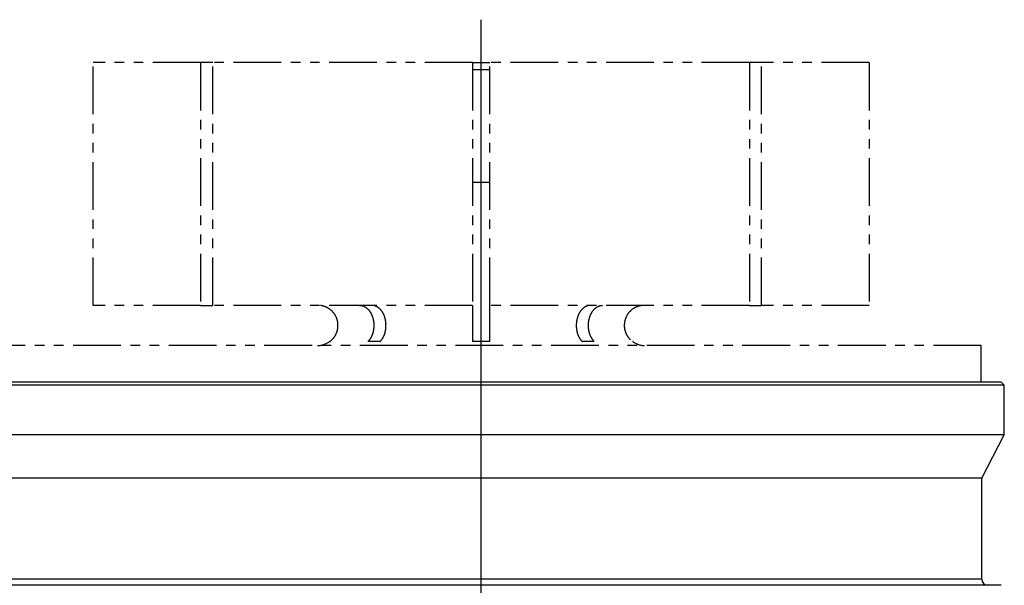
# Model space of a CAD drawing. Extents: x 2 to 623, y 2 to 418.
# Drawn here: x 277 to 408, y 109 to 184 of the extents above; entities that cross this region are included whole.
import ezdxf

# ---------------------------------------------------------------- set-up
doc = ezdxf.new("R2010")
doc.units = 0
doc.linetypes.add('PHANTOM', pattern=[12.7, 6.35, -1.27, 1.27, -1.27, 1.27, -1.27])
doc.layers.get('0').update_dxf_attribs({"linetype": 'CONTINUOUS'})

# ---------------------------------------------------------------- blocks, each defined once
blk = doc.blocks.new('SW_CENTERMARKSYMBOL_3')
at = {"color": 0, "linetype": 'CONTINUOUS'}
for p, q in [((0, 4), (0, 84.17)), ((0, 0), (0, 2)), ((-4, 0), (-6.25, 0)), ((0, 0), (-2, 0)), ((0, 0), (0, -2)), ((0, 0), (2, 0)), ((4, 0), (6.25, 0)), ((0, -4), (0, -50.05))]:
    blk.add_line(p, q, dxfattribs=at)

msp = doc.modelspace()

# ---------------------------------------------------------------- linework, layer by layer
at = {"color": 7, "linetype": 'PHANTOM'}
for p, q in [((286.8873, 145.8663), (286.8873, 178.1243)), ((301.1775, 178.1243), (286.8873, 178.1243)), ((301.1775, 178.1243), (301.1775, 145.8663)), ((302.794, 178.1243), (301.1775, 178.1243)), ((302.794, 145.8663), (302.794, 178.1243)), ((337.2936, 178.1243), (302.794, 178.1243)), ((337.2936, 178.1243), (339.5796, 178.1243)), ((337.2936, 178.1243), (337.2936, 145.8663)), ((374.0793, 178.1243), (339.5796, 178.1243)), ((339.5796, 145.8663), (339.5796, 178.1243)), ((374.0793, 178.1243), (374.0793, 145.8663)), ((375.6957, 178.1243), (374.0793, 178.1243)), ((375.6957, 145.8663), (375.6957, 178.1243)), ((389.9859, 178.1243), (375.6957, 178.1243)), ((389.9859, 178.1243), (389.9859, 145.8663)), ((337.2936, 162.2493), (339.5796, 162.2493)), ((301.1775, 145.8663), (286.8873, 145.8663)), ((301.1775, 145.8663), (302.794, 145.8663)), ((337.2936, 145.8663), (302.794, 145.8663)), ((374.0793, 145.8663), (339.5796, 145.8663)), ((374.0793, 145.8663), (375.6957, 145.8663)), ((389.9859, 145.8663), (375.6957, 145.8663)), ((404.883, 140.5323), (271.9902, 140.5323)), ((318.3178, 141.0403), (318.2854, 141.0403)), ((325.0187, 141.0403), (323.4023, 141.0403)), ((339.5796, 141.0403), (337.2936, 141.0403)), ((353.471, 141.0403), (351.8545, 141.0403)), ((358.5879, 141.0403), (358.5554, 141.0403)), ((404.883, 135.6583), (404.883, 140.5323))]:
    msp.add_line(p, q, dxfattribs=at)
at = {"color": 8, "linetype": 'CONTINUOUS'}
for p, q in [((337.2936, 177.2169), (339.5796, 177.2169)), ((404.9366, 109.4583), (271.9366, 109.4583))]:
    msp.add_line(p, q, dxfattribs=at)
at = {"color": 7, "linetype": 'CONTINUOUS'}
for p, q in [((407.9366, 135.2583), (268.9366, 135.2583)), ((407.5366, 135.6583), (269.3366, 135.6583)), ((407.9366, 135.2583), (407.5366, 135.6583)), ((407.9366, 128.6583), (407.9366, 135.2583)), ((407.9366, 128.6583), (268.9366, 128.6583)), ((404.9366, 122.8953), (407.9366, 128.6583)), ((404.9366, 122.8953), (271.9366, 122.8953)), ((404.9366, 109.4583), (404.9366, 122.8953)), ((407.5365, 108.6583), (269.3367, 108.6583))]:
    msp.add_line(p, q, dxfattribs=at)
at = {"color": 7, "linetype": 'PHANTOM'}
for centre, start, end in [((316.7196, 143.1993), 270, 305.950568), ((360.1536, 143.1993), 234.049432, 270)]:
    msp.add_arc(centre, 2.667, start, end, dxfattribs=at)
at = {"color": 7, "linetype": 'CONTINUOUS'}
msp.add_arc((405.7366, 109.4583), 0.8, 180, 270, dxfattribs=at)
at = {"color": 7, "linetype": 'PHANTOM'}
for points, knots in [([(318.3178, 141.0403), (318.3776, 141.086), (318.6744, 141.3131), (319.1094, 141.8463), (319.426, 142.7004), (319.4402, 143.6127), (319.1522, 144.4771), (318.5939, 145.1986), (317.8286, 145.6937), (317.1733, 145.857), (316.812, 145.8649), (316.7497, 145.8663)], [0, 0, 0, 0, 0.03378109, 0.16785505, 0.30193551, 0.43586443, 0.5696944, 0.70359864, 0.83770378, 0.97201963, 1, 1, 1, 1]), ([(322.2934, 145.8663), (322.4088, 145.8573), (322.736, 145.8319), (323.2521, 145.554), (323.751, 144.9755), (324.0852, 144.1927), (324.2175, 143.2986), (324.1308, 142.3984), (323.8545, 141.5967), (323.5483, 141.2199), (323.4023, 141.0403)], [0, 0, 0, 0, 0.073215012, 0.207641277, 0.342046058, 0.476300439, 0.610333562, 0.744191295, 0.878024593, 1, 1, 1, 1]), ([(325.0187, 141.0403), (325.1783, 141.24), (325.4975, 141.6396), (325.7642, 142.4801), (325.8307, 143.3839), (325.6788, 144.2707), (325.3286, 145.0365), (324.819, 145.5929), (324.3158, 145.8394), (324.0071, 145.8599), (323.9099, 145.8663)], [0, 0, 0, 0, 0.134084493, 0.268225977, 0.402207758, 0.53605299, 0.669929261, 0.803984294, 0.938259213, 1, 1, 1, 1]), ([(337.2936, 145.8663), (337.2936, 145.866), (337.2936, 145.8624), (337.2936, 145.7316), (337.2936, 145.2625), (337.2936, 144.559), (337.2936, 143.7036), (337.2936, 142.9041), (337.2936, 142.1446), (337.2936, 141.5153), (337.2936, 141.1813), (337.2936, 141.0403)], [0, 0, 0, 0, 0.01340697, 0.14777942, 0.28218665, 0.41649816, 0.55060792, 0.6845062, 0.76795366, 0.90200927, 1, 1, 1, 1]), ([(339.5796, 141.0403), (339.5796, 141.0583), (339.5796, 141.2545), (339.5796, 141.6467), (339.5796, 142.351), (339.5796, 143.1361), (339.5796, 144.037), (339.5796, 144.8455), (339.5796, 145.4643), (339.5796, 145.8126), (339.5796, 145.8503), (339.5796, 145.8663)], [0, 0, 0, 0, 0.013621126, 0.147952557, 0.232130836, 0.365947235, 0.499764885, 0.633575993, 0.767533681, 0.901712586, 1, 1, 1, 1]), ([(352.9633, 145.8663), (352.848, 145.8573), (352.5208, 145.8319), (352.0047, 145.554), (351.5058, 144.9755), (351.1716, 144.1927), (351.0393, 143.2986), (351.126, 142.3984), (351.4023, 141.5967), (351.7085, 141.2199), (351.8545, 141.0403)], [0, 0, 0, 0, 0.07321501, 0.20764128, 0.34204606, 0.47630044, 0.61033356, 0.7441913, 0.87802459, 1, 1, 1, 1]), ([(353.471, 141.0403), (353.3114, 141.24), (352.9922, 141.6396), (352.7255, 142.4801), (352.6589, 143.3839), (352.8109, 144.2707), (353.161, 145.0365), (353.6707, 145.5929), (354.1738, 145.8394), (354.4826, 145.8599), (354.5798, 145.8663)], [0, 0, 0, 0, 0.13408449, 0.26822598, 0.40220776, 0.53605299, 0.66992926, 0.80398429, 0.93825921, 1, 1, 1, 1]), ([(360.1235, 145.8663), (360.0937, 145.866), (359.7646, 145.8624), (359.1353, 145.7316), (358.351, 145.2625), (357.7663, 144.559), (357.4483, 143.7036), (357.4342, 142.9041), (357.6349, 142.1446), (357.9901, 141.5153), (358.3876, 141.1813), (358.5554, 141.0403)], [0, 0, 0, 0, 0.01340697, 0.14777942, 0.28218665, 0.41649816, 0.55060792, 0.6845062, 0.76795366, 0.90200927, 1, 1, 1, 1])]:
    msp.add_open_spline(points, degree=3, knots=knots, dxfattribs=at)

# ---------------------------------------------------------------- block references
at = {"color": 7, "linetype": 'CONTINUOUS'}
msp.add_blockref('SW_CENTERMARKSYMBOL_3', (338.4366, 99.6583), dxfattribs=at)

doc.saveas('drawing.dxf')
